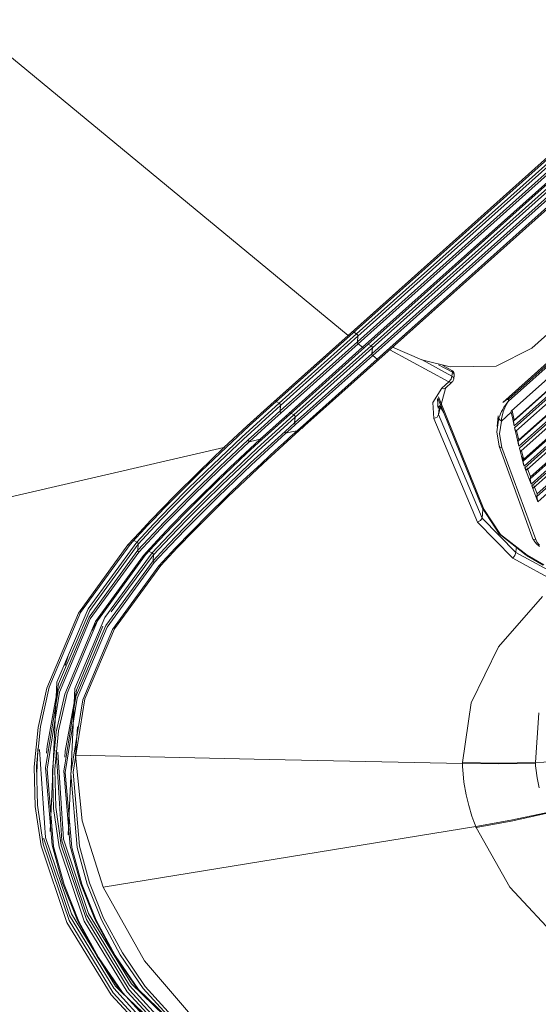
# Model space of a CAD drawing. Units: inches. Extents: x 17 to 15142, y -65 to 4233.
# Drawn here: x 6638 to 6683, y 2423 to 2508 of the extents above; entities that cross this region are included whole.
import ezdxf

# ---------------------------------------------------------------- set-up
doc = ezdxf.new("R2010")
doc.units = ezdxf.units.IN
doc.header["$MEASUREMENT"] = 0
doc.layers.add('LG-Product', color=7, linetype='Continuous', true_color=0xffffff)

msp = doc.modelspace()

# ---------------------------------------------------------------- linework, layer by layer
at = {"layer": 'LG-Product', "color": 3, "linetype": 'Continuous', "lineweight": 18}
for p, q in [((6666.208, 2481.093), (6846.473, 2642.415)), ((6666.939, 2481.223), (6847.153, 2642.5)), ((6666.359, 2481.065), (6846.624, 2642.388)), ((6666.999, 2480.537), (6847.241, 2641.839)), ((6847.269, 2642.313), (6667.055, 2481.035)), ((6847.348, 2641.694), (6667.083, 2480.371)), ((6667.458, 2480.062), (6847.723, 2641.384)), ((6667.609, 2480.034), (6847.873, 2641.357)), ((6668.189, 2480.198), (6848.435, 2641.503)), ((6668.249, 2479.506), (6848.502, 2640.818)), ((6848.533, 2641.3), (6668.305, 2480.01)), ((6848.597, 2640.662), (6668.333, 2479.34)), ((6668.708, 2479.031), (6848.973, 2640.353)), ((6668.858, 2479.003), (6849.123, 2640.326)), ((6682.116, 2479.989), (6858.494, 2637.833)), ((6860.165, 2636.869), (6679.611, 2475.288)), ((6680.083, 2475.39), (6860.347, 2636.713)), ((6860.269, 2636.807), (6680.103, 2475.572)), ((6860.733, 2635.973), (6680.322, 2474.52)), ((6861.874, 2635.947), (6680.542, 2473.67)), ((6861.586, 2635.728), (6680.587, 2473.748)), ((6680.592, 2473.255), (6862.01, 2635.61)), ((6680.738, 2472.786), (6862.759, 2635.679)), ((6862.185, 2635.562), (6680.63, 2473.085)), ((6863.699, 2635.467), (6680.944, 2471.917)), ((6863.381, 2635.259), (6680.986, 2472.03)), ((6681.002, 2471.486), (6863.869, 2635.137)), ((6864.048, 2635.094), (6681.043, 2471.32)), ((6681.154, 2471.048), (6864.592, 2635.21)), ((6865.563, 2635.038), (6681.376, 2470.205)), ((6865.209, 2634.834), (6681.435, 2470.371)), ((6681.454, 2469.771), (6865.753, 2634.704)), ((6865.923, 2634.655), (6681.51, 2469.621)), ((6681.656, 2469.405), (6866.217, 2634.572)), ((6867.1, 2634.336), (6681.959, 2468.65)), ((6866.967, 2634.368), (6682.008, 2468.844)), ((6682.047, 2468.206), (6867.557, 2634.222)), ((6867.731, 2634.18), (6682.104, 2468.059)), ((6682.243, 2467.861), (6868.014, 2634.112)), ((6868.911, 2633.911), (6682.552, 2467.134)), ((6868.744, 2633.948), (6682.59, 2467.355)), ((6682.649, 2466.68), (6869.403, 2633.81)), ((6666.208, 2481.093), (6635.008, 2506.838)), ((6635.008, 2506.838), (6666.208, 2481.093)), ((6659.51, 2475.098), (6666.208, 2481.093)), ((6660.228, 2475.217), (6666.939, 2481.222)), ((6666.292, 2481.051), (6666.208, 2481.093)), ((6666.208, 2481.093), (6666.292, 2481.051)), ((6666.939, 2481.222), (6666.693, 2481.364)), ((6666.939, 2481.223), (6666.694, 2481.365)), ((6667.026, 2481.137), (6666.939, 2481.223)), ((6666.939, 2481.222), (6667.026, 2481.137)), ((6667.055, 2481.035), (6667.026, 2481.137)), ((6667.026, 2481.137), (6667.055, 2481.035)), ((6659.661, 2475.071), (6666.359, 2481.065)), ((6660.307, 2474.548), (6666.999, 2480.537)), ((6667.055, 2481.035), (6660.347, 2475.032)), ((6667.083, 2480.371), (6660.391, 2474.382)), ((6666.359, 2481.065), (6666.292, 2481.051)), ((6666.292, 2481.051), (6666.359, 2481.065)), ((6666.999, 2480.537), (6667.055, 2481.035)), ((6667.055, 2481.035), (6666.999, 2480.537)), ((6667.018, 2480.452), (6666.999, 2480.537)), ((6666.999, 2480.537), (6667.018, 2480.452)), ((6667.083, 2480.371), (6667.018, 2480.452)), ((6667.018, 2480.452), (6667.083, 2480.371)), ((6667.458, 2480.062), (6667.083, 2480.371)), ((6667.083, 2480.371), (6667.458, 2480.062)), ((6668.189, 2480.198), (6667.948, 2480.338)), ((6668.189, 2480.198), (6667.948, 2480.337)), ((6660.768, 2474.075), (6667.458, 2480.062)), ((6660.919, 2474.047), (6667.609, 2480.034)), ((6661.487, 2474.2), (6668.189, 2480.198)), ((6661.565, 2473.524), (6668.249, 2479.506)), ((6668.305, 2480.01), (6661.606, 2474.015)), ((6667.542, 2480.02), (6667.458, 2480.062)), ((6667.458, 2480.062), (6667.542, 2480.02)), ((6667.609, 2480.034), (6667.542, 2480.02)), ((6667.542, 2480.02), (6667.609, 2480.034)), ((6668.276, 2480.113), (6668.189, 2480.198)), ((6668.189, 2480.198), (6668.276, 2480.112)), ((6668.249, 2479.506), (6668.305, 2480.01)), ((6668.305, 2480.01), (6668.249, 2479.506)), ((6668.268, 2479.42), (6668.249, 2479.506)), ((6668.249, 2479.506), (6668.268, 2479.42)), ((6668.333, 2479.34), (6668.268, 2479.42)), ((6668.268, 2479.42), (6668.333, 2479.34)), ((6668.305, 2480.01), (6668.276, 2480.113)), ((6668.276, 2480.112), (6668.305, 2480.01)), ((6674.94, 2477.064), (6669.809, 2479.854)), ((6670.046, 2480.066), (6672.577, 2478.983)), ((6679.018, 2478.422), (6682.116, 2479.988)), ((6668.333, 2479.34), (6661.649, 2473.359)), ((6662.031, 2473.056), (6668.708, 2479.031)), ((6662.459, 2473.276), (6668.858, 2479.003)), ((6668.708, 2479.031), (6668.333, 2479.34)), ((6668.333, 2479.34), (6668.708, 2479.031)), ((6668.791, 2478.988), (6668.708, 2479.031)), ((6668.708, 2479.031), (6668.791, 2478.988)), ((6668.858, 2479.003), (6668.791, 2478.988)), ((6668.791, 2478.988), (6668.858, 2479.003)), ((6672.577, 2478.983), (6675.039, 2478.356)), ((6672.618, 2478.969), (6675.198, 2477.567)), ((6675.236, 2477.908), (6674.042, 2478.557)), ((6675.19, 2478.047), (6674.4, 2478.476)), ((6675.039, 2478.356), (6679.018, 2478.422)), ((6675.189, 2478.047), (6675.227, 2477.997)), ((6675.198, 2477.567), (6675.236, 2477.908)), ((6675.227, 2477.997), (6675.236, 2477.908)), ((6675.361, 2477.791), (6675.236, 2477.908)), ((6675.396, 2477.651), (6675.361, 2477.791)), ((6674.319, 2476.508), (6674.94, 2477.064)), ((6674.606, 2476.501), (6675.227, 2477.057)), ((6675.114, 2477.299), (6674.94, 2477.064)), ((6675.103, 2477.016), (6674.94, 2477.064)), ((6675.227, 2477.057), (6675.103, 2477.016)), ((6675.198, 2477.567), (6675.114, 2477.299)), ((6675.198, 2477.567), (6675.323, 2477.451)), ((6675.323, 2477.451), (6675.358, 2477.31)), ((6675.358, 2477.31), (6675.396, 2477.651)), ((6673.529, 2475.272), (6674.319, 2476.508)), ((6674.66, 2476.613), (6674.041, 2474.24)), ((6674.481, 2476.46), (6674.319, 2476.508)), ((6674.606, 2476.501), (6674.481, 2476.46)), ((6657.003, 2472.279), (6660.228, 2475.217)), ((6659.682, 2475.116), (6657.636, 2473.262)), ((6660.036, 2475.328), (6659.844, 2475.439)), ((6660.228, 2475.217), (6660.036, 2475.328)), ((6660.228, 2475.217), (6660.315, 2475.132)), ((6660.315, 2475.132), (6660.347, 2475.032)), ((6673.638, 2473.893), (6673.529, 2475.272)), ((6674.003, 2474.793), (6673.93, 2475.564)), ((6673.987, 2475.64), (6677.836, 2466.088)), ((6674.043, 2475.783), (6677.971, 2466.034)), ((6679.612, 2475.288), (6679.717, 2475.372)), ((6679.717, 2475.372), (6679.834, 2475.446)), ((6679.822, 2475.04), (6679.884, 2475.129)), ((6679.834, 2475.446), (6679.896, 2475.481)), ((6679.884, 2475.129), (6679.948, 2475.217)), ((6679.929, 2475.138), (6679.891, 2475.069)), ((6679.896, 2475.481), (6679.962, 2475.513)), ((6679.968, 2475.206), (6679.929, 2475.138)), ((6679.948, 2475.217), (6679.981, 2475.261)), ((6679.962, 2475.513), (6679.996, 2475.528)), ((6679.991, 2475.245), (6679.968, 2475.206)), ((6679.981, 2475.261), (6680.014, 2475.304)), ((6680.014, 2475.284), (6679.991, 2475.245)), ((6679.996, 2475.528), (6680.031, 2475.544)), ((6680.014, 2475.304), (6680.048, 2475.348)), ((6680.028, 2475.306), (6680.014, 2475.284)), ((6680.042, 2475.329), (6680.028, 2475.306)), ((6680.031, 2475.544), (6680.067, 2475.558)), ((6680.059, 2475.355), (6680.042, 2475.329)), ((6680.048, 2475.348), (6680.083, 2475.39)), ((6680.076, 2475.381), (6680.059, 2475.355)), ((6680.067, 2475.558), (6680.103, 2475.572)), ((6680.079, 2475.385), (6680.076, 2475.381)), ((6680.083, 2475.39), (6680.079, 2475.385)), ((6680.103, 2475.572), (6680.083, 2475.39)), ((6660.347, 2475.032), (6657.123, 2472.096)), ((6657.463, 2473.243), (6659.51, 2475.098)), ((6658.921, 2473.298), (6660.307, 2474.548)), ((6660.391, 2474.382), (6659.006, 2473.132)), ((6659.51, 2475.098), (6659.594, 2475.056)), ((6659.594, 2475.056), (6659.661, 2475.071)), ((6660.307, 2474.548), (6660.347, 2475.032)), ((6660.307, 2474.548), (6660.326, 2474.462)), ((6660.326, 2474.462), (6660.391, 2474.382)), ((6661.295, 2474.311), (6661.103, 2474.422)), ((6661.487, 2474.2), (6661.295, 2474.311)), ((6673.952, 2475.032), (6673.962, 2474.996)), ((6673.962, 2474.996), (6673.971, 2474.96)), ((6673.971, 2474.96), (6673.978, 2474.935)), ((6673.978, 2474.935), (6673.984, 2474.91)), ((6673.984, 2474.91), (6673.988, 2474.893)), ((6673.988, 2474.893), (6673.993, 2474.875)), ((6673.993, 2474.875), (6673.996, 2474.857)), ((6673.996, 2474.857), (6674, 2474.838)), ((6674, 2474.838), (6674.001, 2474.829)), ((6674.001, 2474.829), (6674.002, 2474.82)), ((6674.002, 2474.82), (6674.003, 2474.813)), ((6674.003, 2474.793), (6674.129, 2475.027)), ((6674.003, 2474.813), (6674.003, 2474.807)), ((6674.003, 2474.807), (6674.003, 2474.802)), ((6674.003, 2474.802), (6674.003, 2474.798)), ((6674.003, 2474.798), (6674.003, 2474.795)), ((6674.003, 2474.795), (6674.003, 2474.793)), ((6674.129, 2475.027), (6674.041, 2474.24)), ((6674.129, 2475.027), (6674.506, 2474.351)), ((6679.333, 2474.123), (6679.411, 2474.308)), ((6679.411, 2474.308), (6679.499, 2474.492)), ((6680.338, 2474.443), (6679.478, 2473.674)), ((6679.499, 2474.492), (6679.597, 2474.676)), ((6679.635, 2474.463), (6679.539, 2474.103)), ((6679.597, 2474.676), (6679.705, 2474.859)), ((6679.771, 2474.82), (6679.635, 2474.463)), ((6679.705, 2474.859), (6679.822, 2475.04)), ((6679.829, 2474.945), (6679.771, 2474.82)), ((6679.891, 2475.069), (6679.829, 2474.945)), ((6680.322, 2474.52), (6680.329, 2474.481)), ((6680.329, 2474.481), (6680.338, 2474.443)), ((6680.338, 2474.443), (6680.463, 2473.847)), ((6680.587, 2473.748), (6680.403, 2474.593)), ((6658.282, 2471.282), (6661.487, 2474.2)), ((6661.606, 2474.015), (6658.403, 2471.099)), ((6659.671, 2473.087), (6660.768, 2474.075)), ((6659.823, 2473.06), (6660.923, 2474.045)), ((6660.768, 2474.075), (6660.852, 2474.033)), ((6660.852, 2474.033), (6660.919, 2474.047)), ((6661.148, 2473.15), (6661.565, 2473.524)), ((6661.487, 2474.2), (6661.574, 2474.115)), ((6661.565, 2473.524), (6661.606, 2474.015)), ((6661.565, 2473.524), (6661.584, 2473.439)), ((6661.574, 2474.115), (6661.606, 2474.015)), ((6661.584, 2473.439), (6661.649, 2473.359)), ((6673.912, 2474.02), (6673.638, 2473.893)), ((6677.4, 2464.909), (6673.638, 2473.893)), ((6674.041, 2474.24), (6673.912, 2474.02)), ((6674.041, 2474.24), (6677.803, 2465.256)), ((6679.082, 2472.748), (6679.264, 2473.939)), ((6679.205, 2474.122), (6679.103, 2473.205)), ((6679.264, 2473.939), (6679.333, 2474.123)), ((6679.264, 2473.939), (6679.319, 2473.799)), ((6679.478, 2473.674), (6679.316, 2472.552)), ((6679.319, 2473.799), (6679.478, 2473.674)), ((6679.501, 2473.886), (6679.478, 2473.674)), ((6679.539, 2474.103), (6679.501, 2473.886)), ((6680.463, 2473.847), (6680.592, 2473.255)), ((6680.539, 2473.66), (6680.537, 2473.643)), ((6680.537, 2473.643), (6680.537, 2473.619)), ((6680.537, 2473.619), (6680.538, 2473.587)), ((6680.538, 2473.587), (6680.541, 2473.554)), ((6680.542, 2473.67), (6680.539, 2473.66)), ((6680.541, 2473.554), (6680.546, 2473.517)), ((6680.542, 2473.67), (6680.587, 2473.748)), ((6680.546, 2473.517), (6680.551, 2473.479)), ((6680.551, 2473.479), (6680.557, 2473.441)), ((6680.557, 2473.441), (6680.566, 2473.386)), ((6655.444, 2471.365), (6657.463, 2473.243)), ((6657.636, 2473.262), (6655.619, 2471.385)), ((6657.548, 2472.037), (6658.921, 2473.298)), ((6659.006, 2473.132), (6657.633, 2471.872)), ((6657.751, 2470.035), (6660.732, 2472.775)), ((6660.816, 2472.609), (6657.838, 2469.87)), ((6658.581, 2472.092), (6659.671, 2473.087)), ((6658.736, 2472.064), (6659.823, 2473.06)), ((6661.956, 2472.851), (6658.829, 2469.996)), ((6660.732, 2472.775), (6661.148, 2473.15)), ((6660.732, 2472.775), (6660.751, 2472.69)), ((6660.751, 2472.69), (6660.816, 2472.609)), ((6661.232, 2472.985), (6660.816, 2472.609)), ((6660.816, 2472.609), (6661.3, 2472.721)), ((6661.649, 2473.359), (6661.232, 2472.985)), ((6661.3, 2472.721), (6661.783, 2472.833)), ((6661.388, 2472.478), (6661.586, 2472.656)), ((6661.586, 2472.656), (6661.783, 2472.833)), ((6661.783, 2472.833), (6661.907, 2472.945)), ((6661.783, 2472.833), (6661.896, 2472.79)), ((6661.896, 2472.79), (6661.956, 2472.851)), ((6661.907, 2472.945), (6662.031, 2473.056)), ((6661.985, 2472.877), (6661.956, 2472.851)), ((6662.014, 2472.903), (6661.985, 2472.877)), ((6662.136, 2473.012), (6662.014, 2472.903)), ((6662.031, 2473.056), (6662.142, 2473.016)), ((6662.142, 2473.016), (6662.204, 2473.073)), ((6662.177, 2473.024), (6662.459, 2473.276)), ((6679.294, 2471.489), (6679.082, 2472.748)), ((6680.566, 2473.386), (6680.576, 2473.332)), ((6680.576, 2473.332), (6680.584, 2473.293)), ((6680.584, 2473.293), (6680.592, 2473.255)), ((6680.63, 2473.085), (6680.813, 2472.281)), ((6680.63, 2473.085), (6680.646, 2473.016)), ((6680.646, 2473.016), (6680.662, 2472.954)), ((6680.662, 2472.954), (6680.679, 2472.896)), ((6680.679, 2472.896), (6680.696, 2472.848)), ((6680.696, 2472.848), (6680.713, 2472.808)), ((6680.713, 2472.808), (6680.727, 2472.786)), ((6680.727, 2472.786), (6680.734, 2472.783)), ((6680.734, 2472.783), (6680.74, 2472.789)), ((6680.986, 2472.03), (6680.794, 2472.836)), ((6653.858, 2469.298), (6657.003, 2472.279)), ((6657.123, 2472.096), (6653.981, 2469.117)), ((6655.058, 2469.692), (6657.548, 2472.037)), ((6657.633, 2471.872), (6655.145, 2469.528)), ((6655.949, 2469.629), (6658.581, 2472.092)), ((6658.755, 2472.111), (6657.432, 2470.884)), ((6657.548, 2472.037), (6657.568, 2471.952)), ((6657.568, 2471.952), (6657.633, 2471.872)), ((6657.633, 2471.872), (6658.107, 2471.982)), ((6658.107, 2471.982), (6658.581, 2472.092)), ((6658.581, 2472.092), (6658.667, 2472.05)), ((6658.667, 2472.05), (6658.734, 2472.066)), ((6660.21, 2471.409), (6660.602, 2471.766)), ((6660.602, 2471.766), (6660.995, 2472.122)), ((6660.995, 2472.122), (6661.191, 2472.3)), ((6661.191, 2472.3), (6661.388, 2472.478)), ((6679.316, 2472.552), (6679.519, 2471.367)), ((6680.813, 2472.281), (6681.002, 2471.486)), ((6680.942, 2471.904), (6680.94, 2471.885)), ((6680.94, 2471.885), (6680.941, 2471.858)), ((6680.941, 2471.858), (6680.943, 2471.826)), ((6680.944, 2471.917), (6680.942, 2471.904)), ((6680.943, 2471.826), (6680.946, 2471.792)), ((6680.944, 2471.917), (6680.986, 2472.03)), ((6680.946, 2471.792), (6680.95, 2471.754)), ((6680.95, 2471.754), (6680.956, 2471.715)), ((6680.956, 2471.715), (6680.963, 2471.676)), ((6636.48, 2466.973), (6655.444, 2471.365)), ((6653.289, 2469.297), (6655.444, 2471.365)), ((6655.619, 2471.385), (6653.464, 2469.319)), ((6655.158, 2468.321), (6658.282, 2471.282)), ((6658.403, 2471.099), (6655.281, 2468.14)), ((6655.444, 2471.365), (6655.559, 2471.323)), ((6655.559, 2471.323), (6655.619, 2471.385)), ((6657.432, 2470.884), (6656.123, 2469.651)), ((6659.43, 2470.693), (6660.21, 2471.409)), ((6679.294, 2471.489), (6679.332, 2471.392)), ((6682.14, 2463.597), (6679.294, 2471.489)), ((6679.332, 2471.392), (6679.519, 2471.367)), ((6679.519, 2471.367), (6682.455, 2463.4)), ((6680.963, 2471.676), (6680.973, 2471.619)), ((6680.973, 2471.619), (6680.984, 2471.564)), ((6680.984, 2471.564), (6680.993, 2471.524)), ((6680.993, 2471.524), (6681.002, 2471.486)), ((6681.043, 2471.32), (6681.22, 2470.612)), ((6681.043, 2471.32), (6681.06, 2471.253)), ((6681.06, 2471.253), (6681.077, 2471.193)), ((6681.077, 2471.193), (6681.096, 2471.138)), ((6681.096, 2471.138), (6681.113, 2471.094)), ((6681.113, 2471.094), (6681.128, 2471.065)), ((6681.128, 2471.065), (6681.141, 2471.048)), ((6681.141, 2471.048), (6681.151, 2471.046)), ((6681.342, 2470.624), (6681.217, 2471.104)), ((6654.842, 2467.256), (6657.751, 2470.035)), ((6658.829, 2469.996), (6655.781, 2467.102)), ((6658.655, 2469.975), (6659.43, 2470.693)), ((6681.22, 2470.612), (6681.403, 2469.911)), ((6681.342, 2470.624), (6681.377, 2470.209)), ((6681.435, 2470.371), (6681.342, 2470.624)), ((6681.374, 2470.189), (6681.373, 2470.167)), ((6681.373, 2470.167), (6681.374, 2470.139)), ((6681.376, 2470.205), (6681.374, 2470.189)), ((6681.374, 2470.139), (6681.376, 2470.106)), ((6681.376, 2470.205), (6681.377, 2470.209)), ((6681.376, 2470.106), (6681.38, 2470.07)), ((6681.377, 2470.209), (6681.435, 2470.371)), ((6681.38, 2470.07), (6681.385, 2470.032)), ((6681.385, 2470.032), (6681.392, 2469.992)), ((6651.178, 2467.205), (6653.289, 2469.297)), ((6653.464, 2469.319), (6651.355, 2467.23)), ((6652.321, 2467.79), (6653.858, 2469.298)), ((6652.624, 2467.317), (6655.058, 2469.692)), ((6655.145, 2469.528), (6652.714, 2467.154)), ((6653.377, 2467.134), (6655.949, 2469.629)), ((6656.123, 2469.651), (6654.83, 2468.409)), ((6657.838, 2469.87), (6654.932, 2467.092)), ((6657.119, 2468.532), (6658.655, 2469.975)), ((6681.392, 2469.992), (6681.399, 2469.951)), ((6681.399, 2469.951), (6681.403, 2469.911)), ((6681.399, 2469.951), (6681.454, 2469.771)), ((6681.403, 2469.911), (6681.454, 2469.771)), ((6681.51, 2469.621), (6682.047, 2468.206)), ((6681.51, 2469.621), (6681.666, 2469.423)), ((6682.008, 2468.844), (6681.72, 2469.603)), ((6653.981, 2469.117), (6652.445, 2467.61)), ((6654.83, 2468.409), (6653.553, 2467.158)), ((6653.631, 2466.823), (6655.158, 2468.321)), ((6655.606, 2467.078), (6657.119, 2468.532)), ((6681.959, 2468.65), (6682.008, 2468.844)), ((6681.959, 2468.65), (6682.047, 2468.206)), ((6650.811, 2466.268), (6652.321, 2467.79)), ((6652.445, 2467.61), (6650.936, 2466.089)), ((6655.281, 2468.14), (6653.755, 2466.643)), ((6682.104, 2468.059), (6682.649, 2466.68)), ((6682.104, 2468.059), (6682.243, 2467.861)), ((6682.59, 2467.355), (6682.298, 2468.095)), ((6650.142, 2466.149), (6651.178, 2467.205)), ((6650.256, 2464.909), (6652.624, 2467.317)), ((6651.355, 2467.23), (6650.319, 2466.175)), ((6652.714, 2467.154), (6651.523, 2465.955)), ((6652.117, 2465.873), (6653.377, 2467.134)), ((6652.131, 2465.311), (6653.631, 2466.823)), ((6653.755, 2466.643), (6652.256, 2465.133)), ((6653.553, 2467.158), (6652.294, 2465.899)), ((6653.42, 2465.85), (6654.842, 2467.256)), ((6654.932, 2467.092), (6653.511, 2465.686)), ((6654.115, 2465.611), (6655.606, 2467.078)), ((6655.781, 2467.102), (6654.291, 2465.637)), ((6682.552, 2467.134), (6682.59, 2467.355)), ((6682.552, 2467.134), (6682.649, 2466.68)), ((6649.12, 2465.087), (6650.142, 2466.149)), ((6650.319, 2466.175), (6649.297, 2465.114)), ((6649.331, 2464.731), (6650.811, 2466.268)), ((6650.936, 2466.089), (6649.457, 2464.554)), ((6651.523, 2465.955), (6650.349, 2464.746)), ((6650.877, 2464.602), (6652.117, 2465.873)), ((6652.294, 2465.899), (6651.054, 2464.63)), ((6652.022, 2464.433), (6653.42, 2465.85)), ((6677.803, 2465.256), (6677.885, 2465.994)), ((6679.286, 2463.895), (6677.831, 2466.125)), ((6677.886, 2466.042), (6677.836, 2466.088)), ((6677.971, 2466.034), (6677.886, 2466.042)), ((6677.971, 2466.034), (6679.405, 2463.84)), ((6647.967, 2462.464), (6650.256, 2464.909)), ((6648.113, 2464.017), (6649.12, 2465.087)), ((6649.297, 2465.114), (6648.792, 2464.581)), ((6650.66, 2463.785), (6652.131, 2465.311)), ((6652.256, 2465.133), (6650.786, 2463.608)), ((6653.511, 2465.686), (6652.114, 2464.269)), ((6652.65, 2464.132), (6654.115, 2465.611)), ((6654.291, 2465.637), (6652.827, 2464.16)), ((6677.674, 2465.036), (6677.4, 2464.909)), ((6680.475, 2461.771), (6677.4, 2464.909)), ((6677.803, 2465.256), (6677.674, 2465.036)), ((6677.803, 2465.256), (6680.732, 2462.274)), ((6648.291, 2464.045), (6647.794, 2463.508)), ((6647.885, 2463.179), (6649.331, 2464.731)), ((6649.457, 2464.554), (6648.012, 2463.002)), ((6648.792, 2464.581), (6648.291, 2464.045)), ((6650.349, 2464.746), (6649.194, 2463.529)), ((6649.658, 2463.321), (6650.877, 2464.602)), ((6651.054, 2464.63), (6649.836, 2463.351)), ((6652.114, 2464.269), (6650.743, 2462.84)), ((6651.214, 2462.638), (6652.65, 2464.132)), ((6651.333, 2463.72), (6652.022, 2464.433)), ((6652.827, 2464.16), (6651.391, 2462.668)), ((6643.667, 2457.394), (6647.885, 2463.179)), ((6647.123, 2462.939), (6648.113, 2464.017)), ((6647.794, 2463.508), (6647.301, 2462.969)), ((6647.681, 2463.278), (6647.476, 2463.376)), ((6647.885, 2463.179), (6647.681, 2463.278)), ((6647.885, 2463.179), (6647.977, 2463.1)), ((6649.194, 2463.529), (6648.061, 2462.302)), ((6648.463, 2462.029), (6649.658, 2463.321)), ((6649.836, 2463.351), (6648.641, 2462.06)), ((6649.223, 2462.244), (6650.66, 2463.785)), ((6650.786, 2463.608), (6649.35, 2462.067)), ((6650.65, 2463.003), (6651.333, 2463.72)), ((6681.641, 2462.055), (6679.286, 2463.895)), ((6679.405, 2463.84), (6681.723, 2462.031)), ((6682.14, 2463.597), (6682.215, 2463.436)), ((6682.298, 2463.308), (6682.14, 2463.597)), ((6682.215, 2463.436), (6682.455, 2463.4)), ((6682.516, 2463.038), (6682.298, 2463.308)), ((6682.455, 2463.4), (6682.59, 2463.153)), ((6642.83, 2457.015), (6647.123, 2462.939)), ((6647.301, 2462.969), (6643.02, 2457.068)), ((6643.752, 2456.672), (6647.967, 2462.464)), ((6648.012, 2463.002), (6643.807, 2457.236)), ((6647.123, 2462.939), (6647.24, 2462.905)), ((6647.24, 2462.905), (6647.301, 2462.969)), ((6647.967, 2462.464), (6648.012, 2463.002)), ((6647.967, 2462.464), (6647.989, 2462.378)), ((6647.977, 2463.1), (6648.012, 2463.002)), ((6647.989, 2462.378), (6648.061, 2462.302)), ((6649.019, 2462.342), (6648.815, 2462.441)), ((6649.223, 2462.244), (6649.019, 2462.342)), ((6650.743, 2462.84), (6649.402, 2461.396)), ((6649.809, 2461.129), (6651.214, 2462.638)), ((6649.975, 2462.283), (6650.311, 2462.644)), ((6651.391, 2462.668), (6649.986, 2461.16)), ((6650.311, 2462.644), (6650.65, 2463.003)), ((6680.77, 2462.612), (6680.732, 2462.274)), ((6682.788, 2462.797), (6682.516, 2463.038)), ((6682.59, 2463.153), (6682.775, 2462.924)), ((6648.061, 2462.302), (6643.86, 2456.523)), ((6644.297, 2456.301), (6648.463, 2462.029)), ((6648.641, 2462.06), (6644.487, 2456.354)), ((6645.134, 2456.646), (6649.223, 2462.244)), ((6645.219, 2455.961), (6649.307, 2461.559)), ((6649.35, 2462.067), (6645.657, 2457.136)), ((6648.463, 2462.029), (6648.581, 2461.996)), ((6648.581, 2461.996), (6648.641, 2462.06)), ((6649.223, 2462.244), (6649.316, 2462.165)), ((6649.307, 2461.559), (6649.35, 2462.067)), ((6649.307, 2461.559), (6649.64, 2461.921)), ((6649.307, 2461.559), (6649.33, 2461.473)), ((6649.316, 2462.165), (6649.35, 2462.067)), ((6649.33, 2461.473), (6649.402, 2461.396)), ((6649.64, 2461.921), (6649.975, 2462.283)), ((6680.648, 2462.006), (6680.475, 2461.771)), ((6684.375, 2459.65), (6680.475, 2461.771)), ((6680.732, 2462.274), (6680.648, 2462.006)), ((6680.732, 2462.274), (6684.633, 2460.153)), ((6681.656, 2462.006), (6683.089, 2461.179)), ((6681.685, 2462.006), (6681.656, 2462.006)), ((6681.723, 2462.031), (6681.685, 2462.006)), ((6681.723, 2462.031), (6683.156, 2461.205)), ((6649.402, 2461.396), (6645.327, 2455.811)), ((6645.771, 2455.602), (6649.809, 2461.129)), ((6649.986, 2461.16), (6645.96, 2455.654)), ((6649.809, 2461.129), (6649.926, 2461.097)), ((6649.926, 2461.097), (6649.986, 2461.16)), ((6679.219, 2454.1), (6683.047, 2458.462)), ((6640.972, 2451.028), (6643.667, 2457.394)), ((6643.807, 2457.236), (6641.119, 2450.888)), ((6640.103, 2450.512), (6642.83, 2457.015)), ((6643.02, 2457.068), (6640.298, 2450.588)), ((6641.07, 2450.3), (6643.752, 2456.672)), ((6643.86, 2456.523), (6641.187, 2450.165)), ((6644.487, 2456.354), (6641.846, 2450.086)), ((6642.521, 2450.483), (6645.134, 2456.646)), ((6644.777, 2456.942), (6643.988, 2455.482)), ((6641.651, 2450.009), (6644.297, 2456.301)), ((6642.618, 2449.798), (6645.219, 2455.961)), ((6644.948, 2455.895), (6642.668, 2450.343)), ((6645.327, 2455.811), (6642.735, 2449.663)), ((6643.204, 2449.515), (6645.771, 2455.602)), ((6645.96, 2455.654), (6643.399, 2449.59)), ((6676.872, 2449.234), (6679.219, 2454.1)), ((6641.953, 2453.327), (6641.691, 2452.473)), ((6639.345, 2447.113), (6640.103, 2450.512)), ((6640.298, 2450.588), (6639.542, 2447.201)), ((6641.119, 2450.888), (6640.12, 2445.476)), ((6640.371, 2438.087), (6640.972, 2451.028)), ((6641.951, 2437.797), (6642.521, 2450.483)), ((6639.988, 2443.62), (6641.07, 2450.3)), ((6641.187, 2450.165), (6640.111, 2443.501)), ((6640.915, 2446.718), (6641.651, 2450.009)), ((6641.846, 2450.086), (6641.112, 2446.806)), ((6641.569, 2443.331), (6642.618, 2449.798)), ((6642.668, 2450.343), (6641.691, 2445.068)), ((6642.735, 2449.663), (6641.692, 2443.212)), ((6642.17, 2443.127), (6643.204, 2449.515)), ((6643.399, 2449.59), (6642.366, 2443.225)), ((6676.107, 2444.075), (6676.872, 2449.234)), ((6682.728, 2448.368), (6682.423, 2444.06)), ((6639.007, 2443.687), (6639.345, 2447.113)), ((6639.542, 2447.201), (6639.204, 2443.787)), ((6642.738, 2447.16), (6642.588, 2444.698)), ((6640.588, 2443.398), (6640.915, 2446.718)), ((6641.112, 2446.806), (6640.785, 2443.498)), ((6639.226, 2443.149), (6639.301, 2445.271)), ((6640.118, 2445.476), (6640.068, 2444.87)), ((6639.457, 2445.185), (6639.991, 2437.583)), ((6641.381, 2437.291), (6640.894, 2445.134)), ((6641.042, 2444.969), (6641.548, 2437.412)), ((6641.69, 2445.066), (6641.646, 2444.54)), ((6642.588, 2444.698), (6659.348, 2444.339)), ((6643.162, 2439.008), (6642.588, 2444.698)), ((6639.089, 2440.269), (6639.007, 2443.687)), ((6639.204, 2443.787), (6639.285, 2440.381)), ((6640.563, 2436.903), (6639.988, 2443.62)), ((6659.348, 2444.339), (6676.109, 2443.98)), ((6676.108, 2444.028), (6676.107, 2444.075)), ((6676.107, 2444.075), (6679.264, 2444.022)), ((6676.109, 2443.98), (6676.108, 2444.028)), ((6676.109, 2443.98), (6679.266, 2443.948)), ((6676.117, 2443.705), (6676.109, 2443.98)), ((6676.132, 2443.43), (6676.117, 2443.705)), ((6679.264, 2444.022), (6682.423, 2444.06)), ((6679.266, 2443.948), (6682.424, 2444.007)), ((6682.423, 2444.06), (6686.112, 2444.231)), ((6682.427, 2444.007), (6682.449, 2443.791)), ((6682.449, 2443.791), (6682.474, 2443.574)), ((6682.474, 2443.574), (6682.593, 2442.733)), ((6640.111, 2443.501), (6640.685, 2436.8)), ((6640.667, 2440.083), (6640.588, 2443.398)), ((6640.785, 2443.498), (6640.863, 2440.195)), ((6642.126, 2436.817), (6641.569, 2443.331)), ((6641.692, 2443.212), (6642.249, 2436.714)), ((6642.722, 2436.691), (6642.17, 2443.127)), ((6642.366, 2443.225), (6642.916, 2436.812)), ((6676.237, 2442.355), (6676.132, 2443.43)), ((6682.593, 2442.733), (6682.752, 2441.883)), ((6676.424, 2441.272), (6676.237, 2442.355)), ((6676.647, 2440.345), (6676.424, 2441.272)), ((6639.591, 2436.856), (6639.089, 2440.269)), ((6639.285, 2440.381), (6639.785, 2436.98)), ((6640.863, 2440.195), (6641.349, 2436.894)), ((6676.929, 2439.417), (6676.647, 2440.345)), ((6641.155, 2436.77), (6640.667, 2440.083)), ((6677.084, 2438.972), (6676.929, 2439.417)), ((6680.287, 2439.077), (6683.325, 2439.711)), ((6680.317, 2439), (6683.345, 2439.659)), ((6644.986, 2433.256), (6643.162, 2439.008)), ((6677.252, 2438.528), (6661.119, 2435.892)), ((6677.252, 2438.528), (6677.084, 2438.972)), ((6677.252, 2438.528), (6680.287, 2439.077)), ((6677.271, 2438.479), (6677.252, 2438.528)), ((6677.29, 2438.431), (6677.271, 2438.479)), ((6680.222, 2433.252), (6677.29, 2438.431)), ((6677.292, 2438.427), (6680.317, 2439)), ((6639.991, 2437.583), (6642.224, 2430.955)), ((6641.834, 2430.215), (6639.591, 2436.856)), ((6639.785, 2436.98), (6642.021, 2430.362)), ((6639.824, 2437.462), (6639.816, 2437.498)), ((6642.063, 2430.814), (6639.824, 2437.462)), ((6641.465, 2433.6), (6640.563, 2436.903)), ((6640.685, 2436.8), (6641.585, 2433.505)), ((6643.332, 2430.315), (6641.155, 2436.77)), ((6641.349, 2436.894), (6643.519, 2430.462)), ((6643.556, 2430.841), (6641.381, 2437.291)), ((6641.548, 2437.412), (6643.717, 2430.982)), ((6643.002, 2433.609), (6642.126, 2436.817)), ((6642.249, 2436.714), (6643.122, 2433.515)), ((6642.916, 2436.812), (6643.778, 2433.652)), ((6643.587, 2433.52), (6642.722, 2436.691)), ((6661.119, 2435.892), (6644.986, 2433.256)), ((6642.763, 2430.384), (6641.465, 2433.6)), ((6641.585, 2433.505), (6642.879, 2430.298)), ((6644.261, 2430.484), (6643.002, 2433.609)), ((6643.122, 2433.515), (6644.377, 2430.398)), ((6644.831, 2430.43), (6643.587, 2433.52)), ((6643.778, 2433.652), (6645.018, 2430.573)), ((6644.986, 2433.256), (6648.559, 2426.878)), ((6684.568, 2428.588), (6680.222, 2433.252)), ((6645.886, 2424.514), (6642.063, 2430.814)), ((6642.224, 2430.955), (6646.036, 2424.674)), ((6647.269, 2424.73), (6643.556, 2430.841)), ((6643.717, 2430.982), (6647.419, 2424.89)), ((6645.677, 2423.943), (6641.834, 2430.215)), ((6642.021, 2430.362), (6645.853, 2424.113)), ((6644.457, 2427.247), (6642.763, 2430.384)), ((6642.879, 2430.298), (6644.568, 2427.168)), ((6647.063, 2424.207), (6643.332, 2430.315)), ((6643.519, 2430.462), (6647.239, 2424.376)), ((6645.905, 2427.431), (6644.261, 2430.484)), ((6644.377, 2430.398), (6646.016, 2427.353)), ((6646.455, 2427.411), (6644.831, 2430.43)), ((6645.018, 2430.573), (6646.637, 2427.565)), ((6647.925, 2424.468), (6645.905, 2427.431)), ((6646.016, 2427.353), (6648.029, 2424.398)), ((6648.45, 2424.48), (6646.455, 2427.411)), ((6646.637, 2427.565), (6648.626, 2424.645)), ((6646.539, 2424.204), (6644.457, 2427.247)), ((6644.568, 2427.168), (6646.643, 2424.133)), ((6648.559, 2426.878), (6653.616, 2421.005)), ((6647.419, 2424.89), (6657.195, 2415.434)), ((6650.978, 2418.174), (6645.677, 2423.943)), ((6645.853, 2424.113), (6651.14, 2418.364)), ((6651.176, 2418.703), (6645.886, 2424.514)), ((6646.036, 2424.674), (6656.312, 2414.773)), ((6656.688, 2414.499), (6646.539, 2424.204)), ((6646.643, 2424.133), (6651.834, 2418.466)), ((6652.21, 2418.581), (6647.063, 2424.207)), ((6647.239, 2424.376), (6652.372, 2418.771)), ((6652.406, 2419.094), (6647.269, 2424.73)), ((6658.037, 2414.817), (6647.925, 2424.468)), ((6648.029, 2424.398), (6657.875, 2414.941)), ((6653.441, 2419.001), (6648.45, 2424.48)), ((6648.626, 2424.645), (6653.601, 2419.188))]:
    msp.add_line(p, q, dxfattribs=at)
for centre, start, end in [((6674.999, 2477.696), 59.97793, 61.46759), ((6674.999, 2477.696), 353.61925, 59.97793), ((6674.96, 2477.355), 311.826, 353.61925)]:
    msp.add_arc(centre, 0.4, start, end, dxfattribs=at)

doc.saveas('drawing.dxf')
